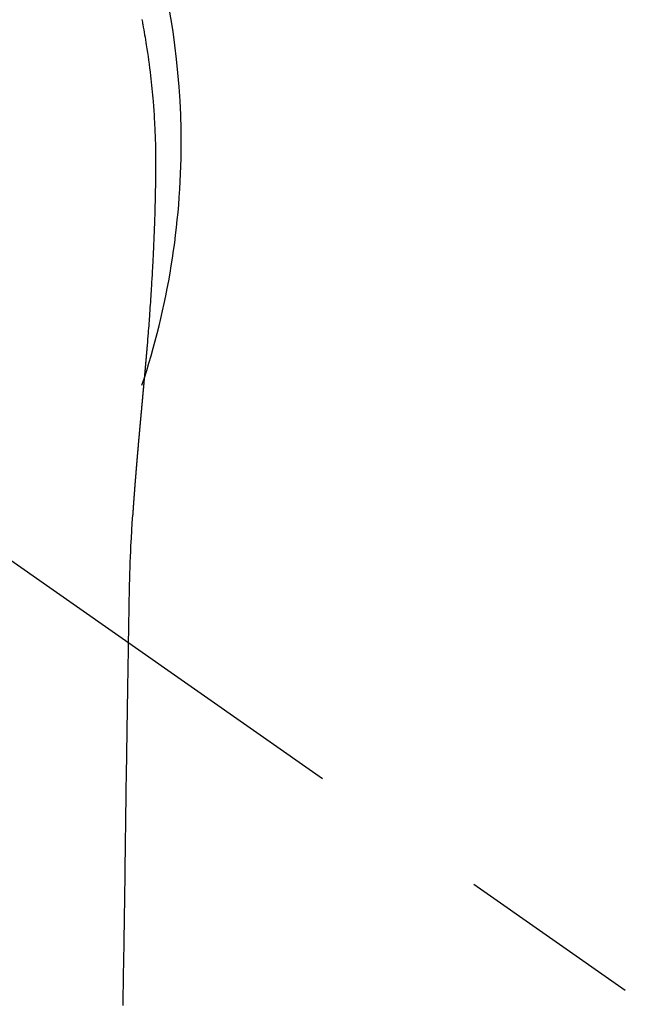
# Model space of a CAD drawing. Extents: x 28111 to 54233, y -21830 to -13430.
# Drawn here: x 45708 to 45729, y -15129 to -15096 of the extents above; entities that cross this region are included whole.
import ezdxf

# ---------------------------------------------------------------- set-up
doc = ezdxf.new("R2010")
doc.units = 0
doc.header["$LTSCALE"] = 50
doc.header["$MEASUREMENT"] = 0
doc.linetypes.add('CENTER2', pattern=[1.125, 0.75, -0.125, 0.125, -0.125])
doc.layers.get('0').update_dxf_attribs({"linetype": 'CONTINUOUS'})
doc.layers.add('150-機器', color=8, linetype='CONTINUOUS')
doc.layers.add('160-文字', color=254, linetype='CONTINUOUS')
doc.styles.add('KH001', font='txt')
doc.dimstyles.new('KH1xx030', dxfattribs={"dimscale": 30, "dimtxt": 2, "dimasz": 0.6, "dimexe": 0.3, "dimexo": 1.2, "dimgap": 0.5, "dimtad": 3, "dimdec": 1, "dimdsep": 46, "dimlunit": 6, "dimtxsty": 'KH001', "dimblk": 'DOT', "dimcen": 1, "dimdle": 1, "dimclrd": 256, "dimclre": 256, "dimclrt": 256, "dimadec": 0, "dimazin": 0, "dimtfac": 1, "dimtdec": 1, "dimtix": 1, "dimtmove": 2, "dimatfit": 3, "dimldrblk": 'CLOSEDBLANK', "dimfxl": 1, "dimtolj": 1, "dimtzin": 0, "dimlwd": -1, "dimlwe": -1, "dimarcsym": 0})

# ---------------------------------------------------------------- blocks, each defined once
blk = doc.blocks.new('_ClosedBlank')
at = {"color": 0, "linetype": 'ByBlock', "lineweight": -2}
for p, q in [((-1, 0.1667), (0, 0)), ((-1, 0.1667), (-1, -0.1667)), ((0, 0), (-1, -0.1667))]:
    blk.add_line(p, q, dxfattribs=at)
blk = doc.blocks.new('_Dot')
at = {"color": 0, "linetype": 'ByBlock', "lineweight": -2}
blk.add_line((-0.5, 0), (-1, 0), dxfattribs=at)
at = {"color": 0, "linetype": 'ByBlock', "const_width": 0.5}
blk.add_lwpolyline([(-0.25, 0, 1), (0.25, 0, 1)], format="xyb", close=True, dxfattribs=at)

msp = doc.modelspace()

# ---------------------------------------------------------------- linework, layer by layer
at = {"layer": '150-機器', "color": 13, "linetype": 'CENTER2'}
msp.add_line((45687.205, -15099.866), (45931.223, -15270.729), dxfattribs=at)
at = {"layer": '150-機器', "color": 13, "linetype": 'Continuous'}
for points in [[(45711.807, -15095.681), (45711.815, -15095.724), (45711.823, -15095.767), (45711.831, -15095.81), (45711.838, -15095.853), (45711.854, -15095.939), (45711.869, -15096.025), (45711.884, -15096.111), (45711.899, -15096.197), (45711.914, -15096.283), (45711.928, -15096.369), (45711.942, -15096.455), (45711.956, -15096.542), (45711.976, -15096.672), (45711.996, -15096.801), (45712.014, -15096.931), (45712.032, -15097.061), (45712.049, -15097.192), (45712.066, -15097.322), (45712.081, -15097.453), (45712.097, -15097.583), (45712.109, -15097.692), (45712.121, -15097.801), (45712.133, -15097.91), (45712.144, -15098.019), (45712.154, -15098.129), (45712.164, -15098.238), (45712.174, -15098.347), (45712.183, -15098.457), (45712.195, -15098.61), (45712.206, -15098.763), (45712.216, -15098.917), (45712.225, -15099.07), (45712.229, -15099.136), (45712.233, -15099.202), (45712.236, -15099.268), (45712.239, -15099.333), (45712.243, -15099.421), (45712.246, -15099.509), (45712.25, -15099.597), (45712.253, -15099.685), (45712.258, -15099.774), (45712.263, -15099.862), (45712.267, -15099.951), (45712.27, -15100.04), (45712.271, -15100.108), (45712.271, -15100.177), (45712.271, -15100.246), (45712.27, -15100.315), (45712.27, -15100.423), (45712.269, -15100.53), (45712.269, -15100.638), (45712.268, -15100.746), (45712.268, -15100.824), (45712.267, -15100.902), (45712.266, -15100.98), (45712.265, -15101.058), (45712.265, -15101.112), (45712.264, -15101.166), (45712.263, -15101.219), (45712.262, -15101.273), (45712.261, -15101.357), (45712.259, -15101.441), (45712.258, -15101.525), (45712.256, -15101.609), (45712.255, -15101.676), (45712.254, -15101.742), (45712.253, -15101.808), (45712.251, -15101.875), (45712.249, -15101.953), (45712.247, -15102.031), (45712.245, -15102.109), (45712.242, -15102.187), (45712.24, -15102.257), (45712.239, -15102.326), (45712.237, -15102.396), (45712.234, -15102.466), (45712.232, -15102.547), (45712.229, -15102.628), (45712.226, -15102.708), (45712.222, -15102.789), (45712.22, -15102.855), (45712.217, -15102.92), (45712.215, -15102.985), (45712.212, -15103.051), (45712.21, -15103.116), (45712.207, -15103.182), (45712.204, -15103.247), (45712.202, -15103.313), (45712.198, -15103.385), (45712.195, -15103.457), (45712.191, -15103.529), (45712.188, -15103.601), (45712.185, -15103.656), (45712.182, -15103.71), (45712.179, -15103.765), (45712.177, -15103.82), (45712.172, -15103.912), (45712.167, -15104.004), (45712.163, -15104.096), (45712.158, -15104.189), (45712.154, -15104.244), (45712.151, -15104.3), (45712.148, -15104.355), (45712.145, -15104.411), (45712.14, -15104.483), (45712.136, -15104.556), (45712.132, -15104.629), (45712.128, -15104.701), (45712.122, -15104.788), (45712.117, -15104.875), (45712.111, -15104.962), (45712.106, -15105.049), (45712.099, -15105.148), (45712.093, -15105.247), (45712.086, -15105.346), (45712.079, -15105.445), (45712.075, -15105.5), (45712.071, -15105.555), (45712.067, -15105.611), (45712.063, -15105.666), (45712.058, -15105.74), (45712.052, -15105.814), (45712.047, -15105.888), (45712.042, -15105.962), (45712.036, -15106.047), (45712.029, -15106.131), (45712.023, -15106.216), (45712.016, -15106.301), (45712.008, -15106.402), (45712, -15106.504), (45711.991, -15106.605), (45711.983, -15106.707)], [(45711.983, -15106.707), (45711.983, -15106.714), (45711.982, -15106.721), (45711.981, -15106.728), (45711.981, -15106.735), (45711.98, -15106.742), (45711.98, -15106.749), (45711.979, -15106.756), (45711.979, -15106.763), (45711.978, -15106.77), (45711.977, -15106.777), (45711.977, -15106.784), (45711.976, -15106.791), (45711.976, -15106.798), (45711.975, -15106.804), (45711.975, -15106.811), (45711.974, -15106.818), (45711.973, -15106.825), (45711.973, -15106.832), (45711.972, -15106.838), (45711.972, -15106.845), (45711.971, -15106.852), (45711.97, -15106.86), (45711.97, -15106.867), (45711.969, -15106.874), (45711.969, -15106.881), (45711.968, -15106.888), (45711.968, -15106.895), (45711.967, -15106.902), (45711.966, -15106.909), (45711.966, -15106.916), (45711.965, -15106.923), (45711.965, -15106.93), (45711.964, -15106.937), (45711.963, -15106.944), (45711.963, -15106.951), (45711.962, -15106.958), (45711.962, -15106.965), (45711.961, -15106.972), (45711.96, -15106.979), (45711.96, -15106.987), (45711.959, -15106.994), (45711.959, -15107.001), (45711.958, -15107.008), (45711.957, -15107.015), (45711.957, -15107.022), (45711.956, -15107.029), (45711.955, -15107.036), (45711.955, -15107.043), (45711.954, -15107.051), (45711.954, -15107.058), (45711.953, -15107.065), (45711.952, -15107.072), (45711.952, -15107.079), (45711.951, -15107.086), (45711.951, -15107.093), (45711.95, -15107.1), (45711.949, -15107.108), (45711.949, -15107.115), (45711.948, -15107.122), (45711.947, -15107.129), (45711.947, -15107.136), (45711.946, -15107.143), (45711.946, -15107.151), (45711.945, -15107.158), (45711.944, -15107.165), (45711.944, -15107.172), (45711.943, -15107.179), (45711.942, -15107.187), (45711.942, -15107.194), (45711.941, -15107.201), (45711.941, -15107.208), (45711.94, -15107.215), (45711.939, -15107.222), (45711.939, -15107.229), (45711.938, -15107.236), (45711.937, -15107.243), (45711.937, -15107.25), (45711.936, -15107.258), (45711.936, -15107.265), (45711.935, -15107.272), (45711.934, -15107.279), (45711.934, -15107.287), (45711.933, -15107.294), (45711.932, -15107.301), (45711.932, -15107.308), (45711.931, -15107.316), (45711.93, -15107.323), (45711.93, -15107.33), (45711.929, -15107.337), (45711.929, -15107.345), (45711.928, -15107.352), (45711.927, -15107.359), (45711.927, -15107.366), (45711.926, -15107.374), (45711.925, -15107.381), (45711.925, -15107.388), (45711.924, -15107.396), (45711.923, -15107.403), (45711.923, -15107.41), (45711.922, -15107.418), (45711.921, -15107.425), (45711.921, -15107.432), (45711.92, -15107.44), (45711.919, -15107.447), (45711.919, -15107.454), (45711.918, -15107.461), (45711.918, -15107.469), (45711.917, -15107.476), (45711.916, -15107.483), (45711.916, -15107.491), (45711.915, -15107.498), (45711.914, -15107.506), (45711.914, -15107.513), (45711.913, -15107.52), (45711.912, -15107.528), (45711.912, -15107.535), (45711.911, -15107.542), (45711.91, -15107.55), (45711.91, -15107.557), (45711.909, -15107.564), (45711.908, -15107.572), (45711.908, -15107.579), (45711.907, -15107.587), (45711.906, -15107.593), (45711.906, -15107.6), (45711.905, -15107.608), (45711.904, -15107.615), (45711.904, -15107.623), (45711.903, -15107.63), (45711.902, -15107.637), (45711.902, -15107.645), (45711.901, -15107.652), (45711.9, -15107.66), (45711.9, -15107.667), (45711.899, -15107.675), (45711.898, -15107.682), (45711.898, -15107.69), (45711.897, -15107.697), (45711.896, -15107.704), (45711.896, -15107.712), (45711.895, -15107.719), (45711.894, -15107.727), (45711.894, -15107.734), (45711.893, -15107.742), (45711.892, -15107.749), (45711.892, -15107.757), (45711.891, -15107.764), (45711.89, -15107.772), (45711.89, -15107.779), (45711.889, -15107.787), (45711.888, -15107.794), (45711.887, -15107.802), (45711.887, -15107.809), (45711.886, -15107.817), (45711.885, -15107.824), (45711.885, -15107.832), (45711.884, -15107.839), (45711.883, -15107.847), (45711.883, -15107.854), (45711.882, -15107.862), (45711.881, -15107.869), (45711.881, -15107.877), (45711.88, -15107.884), (45711.879, -15107.892), (45711.879, -15107.899), (45711.878, -15107.907), (45711.877, -15107.914), (45711.877, -15107.922), (45711.876, -15107.93), (45711.875, -15107.937), (45711.874, -15107.945), (45711.874, -15107.952), (45711.873, -15107.96), (45711.872, -15107.967), (45711.872, -15107.974), (45711.871, -15107.982), (45711.87, -15107.989), (45711.87, -15107.997), (45711.869, -15108.004), (45711.868, -15108.012), (45711.868, -15108.02), (45711.867, -15108.027), (45711.866, -15108.035), (45711.865, -15108.042), (45711.865, -15108.05), (45711.864, -15108.058), (45711.863, -15108.065), (45711.863, -15108.073), (45711.862, -15108.081), (45711.861, -15108.088), (45711.861, -15108.096), (45711.86, -15108.103), (45711.859, -15108.111), (45711.858, -15108.119), (45711.858, -15108.126), (45711.857, -15108.134), (45711.856, -15108.142), (45711.856, -15108.149), (45711.855, -15108.157), (45711.854, -15108.165), (45711.853, -15108.172), (45711.853, -15108.18), (45711.852, -15108.188), (45711.851, -15108.195), (45711.851, -15108.203), (45711.85, -15108.211), (45711.849, -15108.218), (45711.849, -15108.226), (45711.848, -15108.234), (45711.847, -15108.242), (45711.846, -15108.249), (45711.846, -15108.257), (45711.845, -15108.265), (45711.844, -15108.272), (45711.844, -15108.28), (45711.843, -15108.288), (45711.842, -15108.296), (45711.841, -15108.303), (45711.841, -15108.311), (45711.84, -15108.319), (45711.839, -15108.327), (45711.839, -15108.334), (45711.838, -15108.342), (45711.837, -15108.349), (45711.836, -15108.357), (45711.836, -15108.364), (45711.835, -15108.372), (45711.834, -15108.38), (45711.834, -15108.388), (45711.833, -15108.395), (45711.832, -15108.403), (45711.831, -15108.411), (45711.831, -15108.419), (45711.83, -15108.427), (45711.829, -15108.434), (45711.829, -15108.442), (45711.828, -15108.45), (45711.827, -15108.458), (45711.826, -15108.466), (45711.826, -15108.473), (45711.825, -15108.481), (45711.825, -15108.489), (45711.824, -15108.497), (45711.824, -15108.505), (45711.823, -15108.513), (45711.822, -15108.52), (45711.822, -15108.528), (45711.821, -15108.536), (45711.82, -15108.544), (45711.819, -15108.552), (45711.819, -15108.56), (45711.818, -15108.567), (45711.817, -15108.575), (45711.817, -15108.583), (45711.816, -15108.591), (45711.815, -15108.599), (45711.814, -15108.607), (45711.814, -15108.615), (45711.813, -15108.623), (45711.812, -15108.63), (45711.811, -15108.638), (45711.811, -15108.646), (45711.81, -15108.654), (45711.809, -15108.662), (45711.809, -15108.67), (45711.808, -15108.678), (45711.807, -15108.686), (45711.806, -15108.694), (45711.806, -15108.702), (45711.805, -15108.71), (45711.804, -15108.717), (45711.803, -15108.724), (45711.803, -15108.732), (45711.802, -15108.74), (45711.801, -15108.748), (45711.8, -15108.756), (45711.8, -15108.764), (45711.799, -15108.772), (45711.798, -15108.78), (45711.798, -15108.788), (45711.797, -15108.796), (45711.796, -15108.804), (45711.795, -15108.812), (45711.795, -15108.82), (45711.794, -15108.828), (45711.793, -15108.836), (45711.792, -15108.844), (45711.792, -15108.852), (45711.791, -15108.86), (45711.79, -15108.868), (45711.789, -15108.876), (45711.789, -15108.884), (45711.788, -15108.892), (45711.787, -15108.9), (45711.787, -15108.908), (45711.786, -15108.916), (45711.785, -15108.924), (45711.784, -15108.932), (45711.784, -15108.94), (45711.783, -15108.948), (45711.782, -15108.956), (45711.781, -15108.964), (45711.781, -15108.972), (45711.78, -15108.98), (45711.779, -15108.988), (45711.778, -15108.996), (45711.778, -15109.004), (45711.777, -15109.012), (45711.776, -15109.02), (45711.775, -15109.028), (45711.775, -15109.036), (45711.774, -15109.044), (45711.773, -15109.052), (45711.772, -15109.061), (45711.772, -15109.069), (45711.771, -15109.077), (45711.77, -15109.085), (45711.77, -15109.093), (45711.769, -15109.1), (45711.768, -15109.108), (45711.767, -15109.116), (45711.767, -15109.124), (45711.766, -15109.132), (45711.765, -15109.141), (45711.764, -15109.149), (45711.764, -15109.157), (45711.763, -15109.165), (45711.762, -15109.173), (45711.761, -15109.181), (45711.761, -15109.189), (45711.76, -15109.197), (45711.759, -15109.206), (45711.758, -15109.214), (45711.758, -15109.222), (45711.757, -15109.23), (45711.756, -15109.238), (45711.755, -15109.246), (45711.755, -15109.254), (45711.754, -15109.263), (45711.753, -15109.271), (45711.752, -15109.279), (45711.752, -15109.287), (45711.751, -15109.295), (45711.75, -15109.304), (45711.749, -15109.312), (45711.749, -15109.32), (45711.748, -15109.328), (45711.747, -15109.336), (45711.746, -15109.345), (45711.746, -15109.353), (45711.745, -15109.361), (45711.744, -15109.369), (45711.743, -15109.377), (45711.743, -15109.386), (45711.742, -15109.394), (45711.741, -15109.402), (45711.741, -15109.41), (45711.74, -15109.418), (45711.739, -15109.427), (45711.738, -15109.435), (45711.738, -15109.443), (45711.737, -15109.451), (45711.736, -15109.46), (45711.735, -15109.468), (45711.735, -15109.476), (45711.734, -15109.483), (45711.733, -15109.492), (45711.732, -15109.5), (45711.732, -15109.508), (45711.731, -15109.517), (45711.73, -15109.525), (45711.729, -15109.533), (45711.729, -15109.541), (45711.728, -15109.55), (45711.727, -15109.558), (45711.726, -15109.566), (45711.726, -15109.575), (45711.725, -15109.583), (45711.724, -15109.591), (45711.723, -15109.599), (45711.723, -15109.608), (45711.722, -15109.616), (45711.721, -15109.624), (45711.72, -15109.633), (45711.72, -15109.641), (45711.719, -15109.649), (45711.718, -15109.658), (45711.717, -15109.666), (45711.717, -15109.674), (45711.716, -15109.683), (45711.715, -15109.691), (45711.714, -15109.699), (45711.714, -15109.708), (45711.713, -15109.716), (45711.712, -15109.725), (45711.711, -15109.733), (45711.711, -15109.741), (45711.71, -15109.75), (45711.709, -15109.758), (45711.708, -15109.766), (45711.708, -15109.775), (45711.707, -15109.783), (45711.706, -15109.792), (45711.705, -15109.8), (45711.705, -15109.808), (45711.704, -15109.817), (45711.703, -15109.825), (45711.702, -15109.834), (45711.702, -15109.842), (45711.701, -15109.85), (45711.7, -15109.858), (45711.699, -15109.866), (45711.699, -15109.875), (45711.698, -15109.883), (45711.697, -15109.892), (45711.696, -15109.9), (45711.696, -15109.908), (45711.695, -15109.917), (45711.694, -15109.925), (45711.693, -15109.934), (45711.693, -15109.942), (45711.692, -15109.951), (45711.691, -15109.959), (45711.69, -15109.968), (45711.69, -15109.976), (45711.689, -15109.985), (45711.688, -15109.993), (45711.687, -15110.001), (45711.687, -15110.01), (45711.686, -15110.018), (45711.685, -15110.027), (45711.684, -15110.035), (45711.684, -15110.044), (45711.683, -15110.052), (45711.682, -15110.061), (45711.681, -15110.069), (45711.681, -15110.078), (45711.68, -15110.086), (45711.679, -15110.095), (45711.679, -15110.103), (45711.678, -15110.112), (45711.677, -15110.121), (45711.676, -15110.129), (45711.676, -15110.138), (45711.675, -15110.146), (45711.674, -15110.155), (45711.673, -15110.163), (45711.673, -15110.172), (45711.672, -15110.18), (45711.671, -15110.189), (45711.67, -15110.197), (45711.67, -15110.206), (45711.669, -15110.215), (45711.668, -15110.223), (45711.667, -15110.231), (45711.667, -15110.239), (45711.666, -15110.248), (45711.665, -15110.256), (45711.664, -15110.265), (45711.664, -15110.274), (45711.663, -15110.282), (45711.662, -15110.291), (45711.661, -15110.299), (45711.661, -15110.308), (45711.66, -15110.317), (45711.659, -15110.325), (45711.658, -15110.334), (45711.658, -15110.342), (45711.657, -15110.351), (45711.656, -15110.36), (45711.655, -15110.368), (45711.655, -15110.377), (45711.654, -15110.386), (45711.653, -15110.394), (45711.653, -15110.403), (45711.652, -15110.412), (45711.651, -15110.42), (45711.65, -15110.429), (45711.65, -15110.437), (45711.649, -15110.446), (45711.648, -15110.455), (45711.647, -15110.463), (45711.647, -15110.472), (45711.646, -15110.481), (45711.645, -15110.489), (45711.644, -15110.498), (45711.644, -15110.507), (45711.643, -15110.516), (45711.642, -15110.524), (45711.641, -15110.533), (45711.641, -15110.542), (45711.64, -15110.55), (45711.639, -15110.559), (45711.639, -15110.568), (45711.638, -15110.576), (45711.637, -15110.585), (45711.636, -15110.594), (45711.636, -15110.603), (45711.635, -15110.61), (45711.634, -15110.619), (45711.633, -15110.628), (45711.633, -15110.636), (45711.632, -15110.645), (45711.631, -15110.654), (45711.63, -15110.663), (45711.63, -15110.671), (45711.629, -15110.68), (45711.628, -15110.689), (45711.627, -15110.698), (45711.627, -15110.706), (45711.626, -15110.715), (45711.625, -15110.724), (45711.625, -15110.733), (45711.624, -15110.742), (45711.623, -15110.75), (45711.622, -15110.759), (45711.622, -15110.768), (45711.621, -15110.777), (45711.62, -15110.785), (45711.619, -15110.794), (45711.619, -15110.803), (45711.618, -15110.812), (45711.617, -15110.821), (45711.617, -15110.83), (45711.616, -15110.838), (45711.615, -15110.847), (45711.614, -15110.856), (45711.614, -15110.865), (45711.613, -15110.874), (45711.612, -15110.882), (45711.611, -15110.891), (45711.611, -15110.9), (45711.61, -15110.909), (45711.609, -15110.918), (45711.609, -15110.927), (45711.608, -15110.935), (45711.607, -15110.944), (45711.606, -15110.953), (45711.606, -15110.962), (45711.605, -15110.971), (45711.604, -15110.98), (45711.604, -15110.988), (45711.603, -15110.997), (45711.602, -15111.005), (45711.601, -15111.014), (45711.601, -15111.023), (45711.6, -15111.032), (45711.599, -15111.041), (45711.598, -15111.05), (45711.598, -15111.059), (45711.597, -15111.068), (45711.596, -15111.077), (45711.596, -15111.085), (45711.595, -15111.094), (45711.594, -15111.103), (45711.593, -15111.112), (45711.593, -15111.121), (45711.592, -15111.13), (45711.591, -15111.139), (45711.591, -15111.148), (45711.59, -15111.157), (45711.589, -15111.166), (45711.588, -15111.175), (45711.588, -15111.184), (45711.587, -15111.193), (45711.586, -15111.202), (45711.586, -15111.211), (45711.585, -15111.22), (45711.584, -15111.229), (45711.583, -15111.237), (45711.583, -15111.246), (45711.582, -15111.255), (45711.581, -15111.264), (45711.581, -15111.273), (45711.58, -15111.282), (45711.579, -15111.291), (45711.578, -15111.3), (45711.578, -15111.309), (45711.577, -15111.318), (45711.576, -15111.327), (45711.576, -15111.336), (45711.575, -15111.345), (45711.574, -15111.354), (45711.574, -15111.362), (45711.573, -15111.371), (45711.572, -15111.38), (45711.571, -15111.389), (45711.571, -15111.398), (45711.57, -15111.408), (45711.569, -15111.417), (45711.569, -15111.426), (45711.568, -15111.435), (45711.567, -15111.444), (45711.567, -15111.453), (45711.566, -15111.462), (45711.565, -15111.471), (45711.564, -15111.48), (45711.564, -15111.489), (45711.563, -15111.498), (45711.562, -15111.507), (45711.562, -15111.516), (45711.561, -15111.525), (45711.56, -15111.534), (45711.56, -15111.543), (45711.559, -15111.552), (45711.558, -15111.562), (45711.557, -15111.571), (45711.557, -15111.58), (45711.556, -15111.589), (45711.555, -15111.598), (45711.555, -15111.607), (45711.554, -15111.616), (45711.553, -15111.625), (45711.553, -15111.634), (45711.552, -15111.643), (45711.551, -15111.653), (45711.551, -15111.662), (45711.55, -15111.671), (45711.549, -15111.68), (45711.548, -15111.689), (45711.548, -15111.698), (45711.547, -15111.707), (45711.546, -15111.717), (45711.546, -15111.726), (45711.545, -15111.735), (45711.544, -15111.743), (45711.544, -15111.752), (45711.543, -15111.761), (45711.542, -15111.77), (45711.542, -15111.78), (45711.541, -15111.789), (45711.54, -15111.798), (45711.54, -15111.807), (45711.539, -15111.816), (45711.538, -15111.826), (45711.538, -15111.835), (45711.537, -15111.844), (45711.536, -15111.853), (45711.535, -15111.862), (45711.535, -15111.872), (45711.534, -15111.881), (45711.533, -15111.89), (45711.533, -15111.899), (45711.532, -15111.908), (45711.531, -15111.918), (45711.531, -15111.927), (45711.53, -15111.936), (45711.529, -15111.945), (45711.529, -15111.955), (45711.528, -15111.964), (45711.527, -15111.973), (45711.527, -15111.982), (45711.526, -15111.992), (45711.525, -15112.001), (45711.525, -15112.01), (45711.524, -15112.019), (45711.523, -15112.029), (45711.523, -15112.038), (45711.522, -15112.047), (45711.521, -15112.057), (45711.521, -15112.066), (45711.52, -15112.075), (45711.519, -15112.084), (45711.519, -15112.094), (45711.518, -15112.103), (45711.517, -15112.112), (45711.517, -15112.121), (45711.516, -15112.13), (45711.516, -15112.139), (45711.515, -15112.149), (45711.514, -15112.158), (45711.514, -15112.167), (45711.513, -15112.177), (45711.512, -15112.186), (45711.512, -15112.195), (45711.511, -15112.205), (45711.51, -15112.214), (45711.51, -15112.223), (45711.509, -15112.233), (45711.508, -15112.242), (45711.508, -15112.251), (45711.507, -15112.261), (45711.506, -15112.27), (45711.506, -15112.279), (45711.505, -15112.289), (45711.504, -15112.298), (45711.504, -15112.307), (45711.503, -15112.317), (45711.502, -15112.326), (45711.502, -15112.336), (45711.501, -15112.345), (45711.501, -15112.354), (45711.5, -15112.364), (45711.499, -15112.373), (45711.499, -15112.382), (45711.498, -15112.392), (45711.497, -15112.401), (45711.497, -15112.41), (45711.496, -15112.42), (45711.495, -15112.429), (45711.495, -15112.439), (45711.494, -15112.448), (45711.493, -15112.457)], [(45711.486, -15112.457), (45711.47, -15112.717), (45711.454, -15112.977), (45711.438, -15113.237), (45711.424, -15113.497), (45711.415, -15113.682), (45711.407, -15113.868), (45711.399, -15114.053), (45711.392, -15114.239), (45711.386, -15114.432), (45711.381, -15114.625), (45711.376, -15114.819), (45711.372, -15115.012), (45711.371, -15115.099), (45711.37, -15115.187), (45711.369, -15115.274), (45711.367, -15115.362), (45711.366, -15115.482), (45711.364, -15115.601), (45711.362, -15115.721), (45711.359, -15115.841), (45711.357, -15115.974), (45711.355, -15116.107), (45711.353, -15116.24), (45711.35, -15116.373), (45711.348, -15116.493), (45711.346, -15116.612), (45711.344, -15116.731), (45711.343, -15116.851), (45711.34, -15116.988), (45711.338, -15117.124), (45711.336, -15117.261), (45711.334, -15117.397), (45711.33, -15117.631), (45711.326, -15117.865), (45711.322, -15118.099), (45711.319, -15118.333), (45711.315, -15118.566), (45711.311, -15118.8), (45711.307, -15119.033), (45711.304, -15119.267), (45711.3, -15119.524), (45711.296, -15119.781), (45711.292, -15120.038), (45711.288, -15120.296), (45711.284, -15120.541), (45711.28, -15120.787), (45711.276, -15121.033), (45711.273, -15121.278), (45711.266, -15121.708), (45711.259, -15122.138), (45711.252, -15122.569), (45711.246, -15122.999), (45711.24, -15123.413), (45711.235, -15123.827), (45711.229, -15124.241), (45711.224, -15124.655), (45711.214, -15125.396), (45711.203, -15126.136), (45711.191, -15126.876), (45711.18, -15127.616), (45711.174, -15127.977), (45711.169, -15128.338), (45711.163, -15128.699), (45711.157, -15129.061)], [(45711.373, -15115.017), (45711.373, -15115.018), (45711.373, -15115.019), (45711.373, -15115.02), (45711.373, -15115.021), (45711.373, -15115.022), (45711.373, -15115.023), (45711.373, -15115.024), (45711.373, -15115.025), (45711.373, -15115.026), (45711.373, -15115.027), (45711.373, -15115.028), (45711.373, -15115.029), (45711.372, -15115.03), (45711.372, -15115.031), (45711.372, -15115.032), (45711.372, -15115.033), (45711.372, -15115.034), (45711.372, -15115.035), (45711.372, -15115.036), (45711.372, -15115.037), (45711.372, -15115.038), (45711.372, -15115.039), (45711.372, -15115.04), (45711.372, -15115.041), (45711.372, -15115.042), (45711.372, -15115.043), (45711.372, -15115.044), (45711.372, -15115.045), (45711.372, -15115.046), (45711.372, -15115.047), (45711.372, -15115.048), (45711.372, -15115.049), (45711.372, -15115.05), (45711.372, -15115.051), (45711.372, -15115.052), (45711.372, -15115.053), (45711.372, -15115.054), (45711.372, -15115.055), (45711.372, -15115.056), (45711.372, -15115.057), (45711.372, -15115.058), (45711.372, -15115.059), (45711.372, -15115.06), (45711.372, -15115.061), (45711.372, -15115.062), (45711.372, -15115.063), (45711.372, -15115.064), (45711.372, -15115.065), (45711.372, -15115.066), (45711.372, -15115.067), (45711.372, -15115.068), (45711.372, -15115.069), (45711.372, -15115.07), (45711.372, -15115.071), (45711.372, -15115.072), (45711.372, -15115.073), (45711.372, -15115.074), (45711.372, -15115.075), (45711.372, -15115.076), (45711.372, -15115.077), (45711.372, -15115.078), (45711.372, -15115.079), (45711.372, -15115.08), (45711.372, -15115.081), (45711.372, -15115.082), (45711.372, -15115.083), (45711.372, -15115.084), (45711.372, -15115.085), (45711.372, -15115.086), (45711.372, -15115.087), (45711.371, -15115.087), (45711.371, -15115.088), (45711.371, -15115.089), (45711.371, -15115.09), (45711.371, -15115.091), (45711.371, -15115.092), (45711.371, -15115.093)]]:
    msp.add_lwpolyline(points, dxfattribs=at)
for start, end in [(0, 197.7244), (341.5838, 0)]:
    msp.add_arc((45687.205, -15099.866), 25.931, start, end, dxfattribs=at)

# ---------------------------------------------------------------- leaders
at = {"layer": '160-文字', "annotation_type": 0, "has_hookline": 1, "hookline_direction": 0}
for points, text_width in [([(44877.212, -15080.058), (45848.92, -16584.142), (45866.92, -16584.142)], 1240.203), ([(45147.212, -15092.477), (46003.739, -16325.67), (46021.739, -16325.67)], 1630.051), ([(45567.212, -15092.677), (47068.184, -16025.692), (47086.184, -16025.692)], 1398.579)]:
    msp.add_leader(points, dimstyle='KH1xx030', override={"dimgap": 0.5, "dimtad": 1}, dxfattribs=dict(at, text_width=text_width))

doc.saveas('drawing.dxf')
